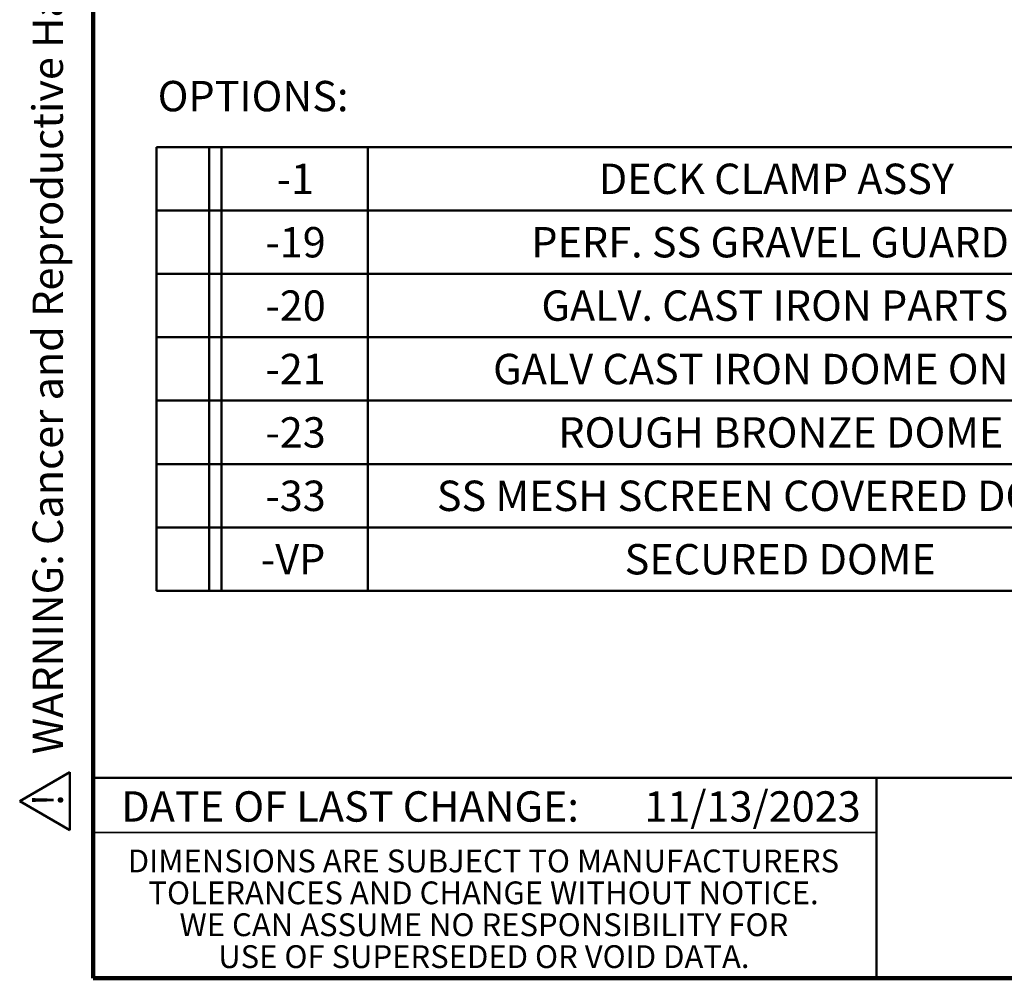
# Model space of a CAD drawing. Units: inches. Extents: x 0.1 to 15.7, y 0.1 to 10.9.
# Drawn here: x 0.1 to 3.5, y 0.1 to 3.3 of the extents above; entities that cross this region are included whole.
import ezdxf

# ---------------------------------------------------------------- set-up
doc = ezdxf.new("R2010")
doc.units = ezdxf.units.IN
doc.header["$MEASUREMENT"] = 0
doc.layers.add('WALL', color=7, linetype='Continuous', lineweight=50)
doc.styles.add('SLDTEXTSTYLE0', font='TXT', dxfattribs={"width": 0.605})

# ---------------------------------------------------------------- blocks, each defined once
blk = doc.blocks.new('SW_NOTE_0')
at = {"layer": 'WALL', "color": 0, "insert": (0, 0.2014), "char_height": 0.15625, "attachment_point": 1, "style": 'SLDTEXTSTYLE0'}
blk.add_mtext('WARNING: Cancer and Reproductive Harm - www.P65Warnings.ca.gov', dxfattribs=at)
blk = doc.blocks.new('SW_NOTE_0_1')
at = {"layer": 'WALL', "color": 0}
for p, q in [((-0.1204, 0.0089), (0.0289, 0.2674)), ((0.0289, 0.2674), (0.1781, 0.0089)), ((0.1781, 0.0089), (-0.1204, 0.0089))]:
    blk.add_line(p, q, dxfattribs=at)
at = {"layer": 'WALL', "color": 0, "insert": (0.0342, 0.2014), "char_height": 0.1562, "attachment_point": 2, "style": 'SLDTEXTSTYLE0'}
blk.add_mtext('!', dxfattribs=at)
blk = doc.blocks.new('prop 65')
at = {"layer": 'WALL', "color": 7}
for name, p in [('SW_NOTE_0_1', (0.1268, -0.0212)), ('SW_NOTE_0', (0.3958, -0.0212))]:
    blk.add_blockref(name, p, dxfattribs=at)
blk = doc.blocks.new('SW_TABLEANNOTATION_1')
at = {"layer": 'WALL', "color": 0}
for p, q in [((0, 0), (0, -0.2174)), ((0, 0), (0.1808, 0)), ((0.1808, 0), (0.1808, -0.2174)), ((0.1808, 0), (0.2225, 0)), ((0.2225, 0), (0.2225, -0.2174)), ((0.2225, 0), (0.7254, 0)), ((0.7254, 0), (0.7254, -0.2174)), ((0.7254, 0), (3.621, 0)), ((0, -0.2174), (0, -0.4348)), ((0, -0.2174), (0.1808, -0.2174)), ((0.1808, -0.2174), (0.1808, -0.4348)), ((0.1808, -0.2174), (0.2225, -0.2174)), ((0.2225, -0.2174), (0.2225, -0.4348)), ((0.2225, -0.2174), (0.7254, -0.2174)), ((0.7254, -0.2174), (0.7254, -0.4348)), ((0.7254, -0.2174), (3.621, -0.2174)), ((0, -0.4348), (0, -0.6522)), ((0, -0.4348), (0.1808, -0.4348)), ((0.1808, -0.4348), (0.1808, -0.6522)), ((0.1808, -0.4348), (0.2225, -0.4348)), ((0.2225, -0.4348), (0.2225, -0.6522)), ((0.2225, -0.4348), (0.7254, -0.4348)), ((0.7254, -0.4348), (0.7254, -0.6522)), ((0.7254, -0.4348), (3.621, -0.4348)), ((0, -0.6522), (0, -0.8695)), ((0, -0.6522), (0.1808, -0.6522)), ((0.1808, -0.6522), (0.1808, -0.8695)), ((0.1808, -0.6522), (0.2225, -0.6522)), ((0.2225, -0.6522), (0.2225, -0.8695)), ((0.2225, -0.6522), (0.7254, -0.6522)), ((0.7254, -0.6522), (0.7254, -0.8695)), ((0.7254, -0.6522), (3.621, -0.6522)), ((0, -0.8695), (0, -1.0869)), ((0, -0.8695), (0.1808, -0.8695)), ((0.1808, -0.8695), (0.1808, -1.0869)), ((0.1808, -0.8695), (0.2225, -0.8695)), ((0.2225, -0.8695), (0.2225, -1.0869)), ((0.2225, -0.8695), (0.7254, -0.8695)), ((0.7254, -0.8695), (0.7254, -1.0869)), ((0.7254, -0.8695), (3.621, -0.8695)), ((0, -1.0869), (0, -1.3043)), ((0, -1.0869), (0.1808, -1.0869)), ((0.1808, -1.0869), (0.1808, -1.3043)), ((0.1808, -1.0869), (0.2225, -1.0869)), ((0.2225, -1.0869), (0.2225, -1.3043)), ((0.2225, -1.0869), (0.7254, -1.0869)), ((0.7254, -1.0869), (0.7254, -1.3043)), ((0.7254, -1.0869), (3.621, -1.0869)), ((0, -1.3043), (0, -1.5217)), ((0, -1.3043), (0.1808, -1.3043)), ((0.1808, -1.3043), (0.1808, -1.5217)), ((0.1808, -1.3043), (0.2225, -1.3043)), ((0.2225, -1.3043), (0.2225, -1.5217)), ((0.2225, -1.3043), (0.7254, -1.3043)), ((0.7254, -1.3043), (0.7254, -1.5217)), ((0.7254, -1.3043), (3.621, -1.3043)), ((0, -1.5217), (0.1808, -1.5217)), ((0.1808, -1.5217), (0.2225, -1.5217)), ((0.2225, -1.5217), (0.7254, -1.5217)), ((0.7254, -1.5217), (3.621, -1.5217))]:
    blk.add_line(p, q, dxfattribs=at)
at = {"layer": 'WALL', "color": 0, "attachment_point": 1, "style": 'SLDTEXTSTYLE0'}
for s, insert, char_height in [('-1', (0.4122, -0.0568), 0.10417), ('DECK CLAMP ASSY', (1.5173, -0.0568), 0.104167), ('-19', (0.3736, -0.2742), 0.10417), ('PERF. SS GRAVEL GUARD', (1.2858, -0.2742), 0.104167), ('-20', (0.3736, -0.4915), 0.10417), ('GALV. CAST IRON PARTS', (1.3205, -0.4915), 0.104167), ('-21', (0.3736, -0.7089), 0.10417), ('GALV CAST IRON DOME ONLY', (1.1547, -0.7089), 0.104167), ('-23', (0.3736, -0.9263), 0.10417), ('ROUGH BRONZE DOME', (1.3784, -0.9263), 0.104167), ('-33', (0.3736, -1.1437), 0.10417), ('SS MESH SCREEN COVERED DOME', (0.9618, -1.1437), 0.104167), ('-VP', (0.3582, -1.3611), 0.10417), ('SECURED DOME', (1.606, -1.3611), 0.104167)]:
    blk.add_mtext(s, dxfattribs=dict(at, insert=insert, char_height=char_height))

msp = doc.modelspace()

# ---------------------------------------------------------------- linework, layer by layer
at = {"color": 7, "linetype": 'Continuous', "lineweight": 100}
for p, q in [((0.3984375, 0.0625), (0.3984375, 10.9375)), ((8.3984375, 0.0625), (0.3984375, 0.0625))]:
    msp.add_line(p, q, dxfattribs=at)
at = {"color": 7, "linetype": 'Continuous', "lineweight": 50}
for p, q in [((0.3984375, 0.75), (8.3984375, 0.75)), ((3.0859375, 0.75), (3.0859375, 0.0625))]:
    msp.add_line(p, q, dxfattribs=at)
at = {"color": 7, "linetype": 'Continuous', "lineweight": 35}
msp.add_line((0.3984375, 0.5625), (3.0859375, 0.5625), dxfattribs=at)

# ---------------------------------------------------------------- block references
at = {"layer": 'WALL', "xscale": 0.6666666666666666, "yscale": 0.6666666666666666, "zscale": 0.6666666666666666, "rotation": 90.0000000000004}
msp.add_blockref('prop 65', (0.31028294, 0.5665743), dxfattribs=at)
at = {"layer": 'WALL'}
msp.add_blockref('SW_TABLEANNOTATION_1', (0.61541459, 2.91259178), dxfattribs=at)

# ---------------------------------------------------------------- texts
at = {"color": 7, "linetype": 'Continuous', "lineweight": 0, "attachment_point": 2, "style": 'SLDTEXTSTYLE0'}
for s, insert, char_height in [('DATE OF LAST CHANGE:', (1.27957774, 0.70374066), 0.1041666667), ('DIMENSIONS ARE SUBJECT TO MANUFACTURERS', (1.73700235, 0.50393758), 0.078125), ('TOLERANCES AND CHANGE WITHOUT NOTICE.', (1.7373822, 0.39456258), 0.078125), ('WE CAN ASSUME NO RESPONSIBILITY FOR', (1.73862326, 0.28518758), 0.078125), ('USE OF SUPERSEDED OR VOID DATA.', (1.73854847, 0.17581258), 0.078125)]:
    msp.add_mtext(s, dxfattribs=dict(at, insert=insert, char_height=char_height))
at = {"layer": 'WALL', "char_height": 0.104166667, "attachment_point": 1, "style": 'SLDTEXTSTYLE0'}
for s, insert in [('OPTIONS:', (0.61960126, 3.13942862)), ('11/13/2023', (2.28882557, 0.70374066))]:
    msp.add_mtext(s, dxfattribs=dict(at, insert=insert))

doc.saveas('drawing.dxf')
